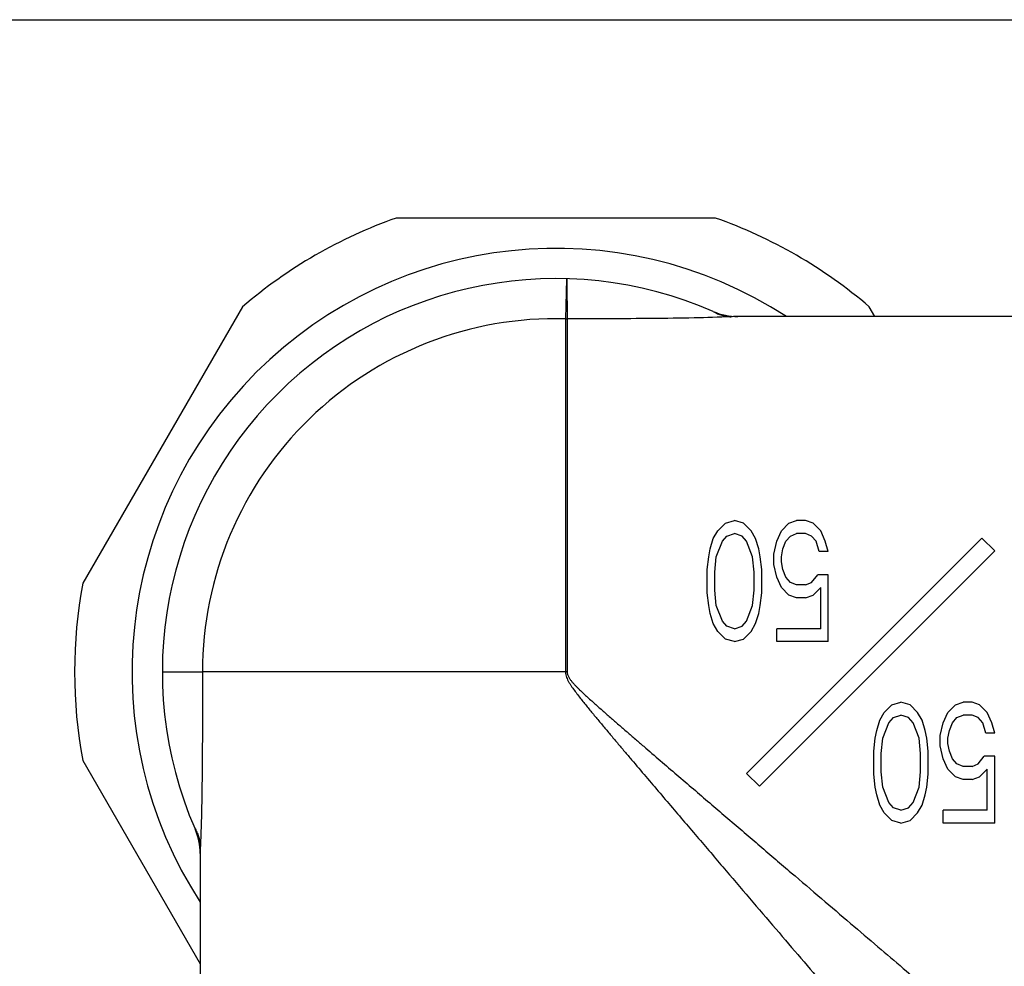
# Model space of a CAD drawing. Units: millimetres. Extents: x 0 to 297, y 0 to 210.
# Drawn here: x 75 to 107, y 179 to 210 of the extents above; entities that cross this region are included whole.
import ezdxf

# ---------------------------------------------------------------- set-up
doc = ezdxf.new("R2010")
doc.units = ezdxf.units.MM
doc.header["$LTSCALE"] = 16.335
doc.layers.get('0').update_dxf_attribs({"linetype": 'CONTINUOUS'})
doc.layers.add('A_STD', color=7, linetype='CONTINUOUS')
doc.layers.add('BESCHRIFTUNG', color=7, linetype='CONTINUOUS')

msp = doc.modelspace()

# ---------------------------------------------------------------- linework, layer by layer
at = {"color": 7, "linetype": 'Continuous'}
for p, q in [((0, 210), (297, 210)), ((92.776, 201.437), (92.74, 200.113)), ((92.74, 200.113), (92.74, 188.442)), ((92.794, 200.113), (92.794, 188.442)), ((107.552, 200.187), (98.436, 200.187)), ((92.794, 188.442), (80.748, 188.442)), ((80.673, 182.441), (80.673, 172.161))]:
    msp.add_line(p, q, dxfattribs=at)
for centre, radius, start, end in [((92.423, 188.442), 14, 57.0422, 212.9257), ((92.423, 188.442), 13, 66.4162, 203.5363), ((92.423, 188.442), 11.675, 88.4449, 180), ((92.794, 202.114), 2.001, 268.4603, 270.0045), ((98.436, 202.216), 2.029, 246.4391, 270.0197), ((78.644, 182.441), 2.029, 359.9785, 23.5134)]:
    msp.add_arc(centre, radius, start, end, dxfattribs=at)
for points, knots in [([(92.789, 201.437), (92.79, 201.396), (92.79, 201.313), (92.79, 201.152), (92.79, 200.96), (92.791, 200.745), (92.791, 200.553), (92.792, 200.392), (92.792, 200.265), (92.793, 200.182), (92.794, 200.136), (92.794, 200.119), (92.794, 200.113)], [0, 0, 0, 0, 0.094209, 0.186865, 0.364898, 0.529064, 0.674719, 0.797742, 0.894655, 0.962715, 0.985291, 1, 1, 1, 1]), ([(98.203, 200.182), (97.8, 200.165), (96.934, 200.138), (95.6, 200.12), (94.2, 200.114), (93.263, 200.113), (92.794, 200.113)], [0, 0, 0, 0, 0.223806, 0.480359, 0.740013, 1, 1, 1, 1]), ([(97.625, 200.356), (97.647, 200.343), (97.692, 200.317), (97.762, 200.282), (97.833, 200.253), (97.906, 200.228), (97.979, 200.209), (98.054, 200.194), (98.129, 200.185), (98.179, 200.183), (98.203, 200.182)], [0, 0, 0, 0, 0.128335, 0.255631, 0.381648, 0.50703, 0.631161, 0.754584, 0.881014, 1, 1, 1, 1]), ([(98.436, 200.187), (98.417, 200.187), (98.34, 200.187), (98.262, 200.184), (98.203, 200.182)], [0, 0, 0, 0, 0.244558, 1, 1, 1, 1]), ([(79.423, 188.442), (79.465, 188.442), (79.547, 188.442), (79.67, 188.442), (79.789, 188.442), (79.941, 188.442), (80.116, 188.442), (80.396, 188.442), (80.604, 188.442), (80.748, 188.442)], [0, 0, 0, 0, 0.094211, 0.186868, 0.277313, 0.364906, 0.529077, 0.674735, 1, 1, 1, 1]), ([(80.748, 188.442), (80.748, 187.943), (80.748, 186.946), (80.742, 185.456), (80.725, 184.032), (80.697, 183.106), (80.679, 182.674)], [0, 0, 0, 0, 0.259366, 0.518498, 0.775008, 1, 1, 1, 1]), ([(92.74, 188.442), (92.74, 188.412), (92.747, 188.35), (92.774, 188.262), (92.811, 188.178), (92.855, 188.097), (92.903, 188.019), (92.971, 187.917), (93.061, 187.793), (93.172, 187.647), (93.286, 187.503), (93.401, 187.36), (93.555, 187.17), (93.75, 186.935), (93.984, 186.653), (94.22, 186.373), (94.455, 186.094), (94.691, 185.815), (95.004, 185.445), (95.395, 184.984), (95.864, 184.434), (96.329, 183.886), (96.792, 183.343), (97.252, 182.804), (97.707, 182.27), (98.304, 181.57), (99.036, 180.713), (99.891, 179.712), (100.709, 178.753), (101.481, 177.849), (102.192, 177.016), (102.964, 176.113), (103.616, 175.349), (104.055, 174.836), (104.173, 174.697)], [0, 0, 0, 0, 0.005123, 0.01025, 0.015378, 0.020506, 0.025635, 0.030763, 0.041018, 0.05127, 0.06152, 0.071767, 0.08201, 0.102484, 0.122938, 0.143369, 0.163772, 0.184144, 0.20448, 0.245032, 0.285391, 0.325524, 0.365389, 0.404946, 0.444148, 0.482945, 0.559089, 0.632844, 0.703528, 0.770262, 0.831899, 0.886948, 0.969372, 1, 1, 1, 1]), ([(92.794, 188.442), (92.794, 188.427), (92.797, 188.396), (92.808, 188.352), (92.825, 188.309), (92.853, 188.255), (92.895, 188.191), (92.952, 188.119), (93.012, 188.05), (93.075, 187.984), (93.139, 187.918), (93.226, 187.833), (93.337, 187.728), (93.472, 187.604), (93.607, 187.481), (93.789, 187.319), (94.017, 187.117), (94.292, 186.877), (94.568, 186.637), (94.843, 186.399), (95.118, 186.161), (95.484, 185.846), (95.941, 185.453), (96.488, 184.984), (97.031, 184.518), (97.571, 184.055), (98.107, 183.596), (98.639, 183.141), (99.164, 182.691), (99.684, 182.246), (100.361, 181.667), (101.185, 180.962), (102.139, 180.146), (103.038, 179.377), (103.867, 178.669), (104.604, 178.039), (105.225, 177.508), (105.735, 177.072), (106.035, 176.815), (106.173, 176.697)], [0, 0, 0, 0, 0.002567, 0.005134, 0.007701, 0.010269, 0.015401, 0.020534, 0.025667, 0.030799, 0.035931, 0.041063, 0.051324, 0.061582, 0.071837, 0.082089, 0.102578, 0.123047, 0.143492, 0.163909, 0.184294, 0.204644, 0.245218, 0.285599, 0.32575, 0.365632, 0.405203, 0.444417, 0.483223, 0.521564, 0.559378, 0.633132, 0.703804, 0.770513, 0.832113, 0.887114, 0.933632, 0.969429, 1, 1, 1, 1]), ([(80.505, 183.251), (80.532, 183.207), (80.569, 183.138), (80.608, 183.043), (80.633, 182.971), (80.652, 182.897), (80.667, 182.823), (80.675, 182.748), (80.678, 182.698), (80.679, 182.674)], [0, 0, 0, 0, 0.255151, 0.381127, 0.506421, 0.630514, 0.753899, 0.879763, 1, 1, 1, 1]), ([(80.679, 182.674), (80.678, 182.654), (80.675, 182.576), (80.673, 182.498), (80.673, 182.441)], [0, 0, 0, 0, 0.257727, 1, 1, 1, 1])]:
    msp.add_open_spline(points, degree=3, knots=knots, dxfattribs=at)
at = {"layer": 'A_STD', "color": 7, "linetype": 'Continuous'}
for p, q in [((97.697, 203.442), (87.15, 203.442)), ((82.07, 200.509), (76.796, 191.375)), ((102.963, 200.187), (102.777, 200.509)), ((76.796, 185.509), (80.673, 178.794))]:
    msp.add_line(p, q, dxfattribs=at)
for start, end in [(109.37, 130.63), (49.37, 70.63), (169.37, 190.63)]:
    msp.add_arc((92.423, 188.442), 15.9, start, end, dxfattribs=at)
at = {"layer": 'BESCHRIFTUNG', "color": 7, "linetype": 'Continuous'}
for p, q in [((97.773, 193.102), (98.023, 193.357)), ((98.023, 193.357), (98.323, 193.442)), ((98.623, 193.357), (98.323, 193.442)), ((98.873, 193.102), (98.623, 193.357)), ((99.873, 193.102), (100.123, 193.357)), ((100.123, 193.357), (100.373, 193.442)), ((100.673, 193.442), (100.373, 193.442)), ((100.923, 193.357), (100.673, 193.442)), ((101.173, 193.102), (100.923, 193.357)), ((97.623, 192.847), (97.773, 193.102)), ((97.923, 192.761), (98.073, 192.932)), ((98.073, 192.932), (98.323, 193.017)), ((98.573, 192.932), (98.323, 193.017)), ((98.723, 192.761), (98.573, 192.932)), ((99.023, 192.847), (98.873, 193.102)), ((99.723, 192.761), (99.873, 193.102)), ((100.023, 192.761), (100.173, 192.932)), ((100.173, 192.932), (100.373, 193.017)), ((100.673, 193.017), (100.373, 193.017)), ((100.873, 192.932), (100.673, 193.017)), ((101.023, 192.761), (100.873, 192.932)), ((101.323, 192.761), (101.173, 193.102)), ((97.523, 192.506), (97.623, 192.847)), ((97.723, 192.251), (97.923, 192.761)), ((98.721, 185.088), (106.499, 192.867)), ((98.923, 192.251), (98.723, 192.761)), ((99.123, 192.506), (99.023, 192.847)), ((99.623, 192.336), (99.723, 192.761)), ((99.923, 192.506), (100.023, 192.761)), ((101.123, 192.421), (101.023, 192.761)), ((101.423, 192.421), (101.323, 192.761)), ((106.923, 192.442), (106.499, 192.867)), ((97.423, 191.825), (97.473, 192.251)), ((97.473, 192.251), (97.523, 192.506)), ((97.673, 191.74), (97.723, 192.251)), ((98.973, 191.74), (98.923, 192.251)), ((99.173, 192.251), (99.123, 192.506)), ((99.145, 184.664), (106.923, 192.442)), ((99.223, 191.825), (99.173, 192.251)), ((99.623, 191.995), (99.623, 192.336)), ((99.873, 192.251), (99.923, 192.506)), ((99.873, 192.081), (99.873, 192.251)), ((101.423, 192.421), (101.123, 192.421)), ((99.723, 191.57), (99.623, 191.995)), ((99.923, 191.825), (99.873, 192.081)), ((97.423, 191.059), (97.423, 191.825)), ((97.673, 191.144), (97.673, 191.74)), ((98.973, 191.144), (98.973, 191.74)), ((99.223, 191.059), (99.223, 191.825)), ((100.023, 191.57), (99.923, 191.825)), ((100.873, 191.4), (101.073, 191.655)), ((101.423, 191.655), (101.073, 191.655)), ((101.423, 189.442), (101.423, 191.655)), ((99.873, 191.229), (99.723, 191.57)), ((100.173, 191.4), (100.023, 191.57)), ((100.373, 191.315), (100.173, 191.4)), ((100.673, 191.315), (100.373, 191.315)), ((100.673, 191.315), (100.873, 191.4)), ((97.473, 190.634), (97.423, 191.059)), ((97.723, 190.634), (97.673, 191.144)), ((98.923, 190.634), (98.973, 191.144)), ((99.173, 190.634), (99.223, 191.059)), ((100.123, 190.974), (99.873, 191.229)), ((100.373, 190.889), (100.123, 190.974)), ((100.673, 190.889), (100.923, 190.974)), ((100.923, 190.974), (101.173, 191.229)), ((101.173, 189.868), (101.173, 191.229)), ((97.523, 190.378), (97.473, 190.634)), ((97.923, 190.123), (97.723, 190.634)), ((98.723, 190.123), (98.923, 190.634)), ((99.123, 190.378), (99.173, 190.634)), ((100.673, 190.889), (100.373, 190.889)), ((97.623, 190.038), (97.523, 190.378)), ((99.023, 190.038), (99.123, 190.378)), ((97.773, 189.783), (97.623, 190.038)), ((98.073, 189.953), (97.923, 190.123)), ((98.573, 189.953), (98.723, 190.123)), ((98.873, 189.783), (99.023, 190.038)), ((98.023, 189.527), (97.773, 189.783)), ((98.323, 189.868), (98.073, 189.953)), ((98.323, 189.868), (98.573, 189.953)), ((98.623, 189.527), (98.873, 189.783)), ((99.723, 189.442), (99.723, 189.868)), ((101.173, 189.868), (99.723, 189.868)), ((98.323, 189.442), (98.023, 189.527)), ((98.323, 189.442), (98.623, 189.527)), ((101.423, 189.442), (99.723, 189.442)), ((103.273, 187.102), (103.523, 187.357)), ((103.523, 187.357), (103.823, 187.442)), ((104.123, 187.357), (103.823, 187.442)), ((104.373, 187.102), (104.123, 187.357)), ((105.373, 187.102), (105.623, 187.357)), ((105.623, 187.357), (105.873, 187.442)), ((106.173, 187.442), (105.873, 187.442)), ((106.423, 187.357), (106.173, 187.442)), ((106.673, 187.102), (106.423, 187.357)), ((103.123, 186.847), (103.273, 187.102)), ((104.523, 186.847), (104.373, 187.102)), ((105.223, 186.761), (105.373, 187.102)), ((106.823, 186.761), (106.673, 187.102)), ((103.023, 186.506), (103.123, 186.847)), ((103.223, 186.251), (103.423, 186.761)), ((103.423, 186.761), (103.573, 186.932)), ((103.573, 186.932), (103.823, 187.017)), ((104.073, 186.932), (103.823, 187.017)), ((104.223, 186.761), (104.073, 186.932)), ((104.423, 186.251), (104.223, 186.761)), ((104.623, 186.506), (104.523, 186.847)), ((105.123, 186.336), (105.223, 186.761)), ((105.423, 186.506), (105.523, 186.761)), ((105.523, 186.761), (105.673, 186.932)), ((105.673, 186.932), (105.873, 187.017)), ((106.173, 187.017), (105.873, 187.017)), ((106.373, 186.932), (106.173, 187.017)), ((106.523, 186.761), (106.373, 186.932)), ((106.623, 186.421), (106.523, 186.761)), ((106.923, 186.421), (106.823, 186.761)), ((102.973, 186.251), (103.023, 186.506)), ((104.673, 186.251), (104.623, 186.506)), ((105.373, 186.251), (105.423, 186.506)), ((106.923, 186.421), (106.623, 186.421)), ((102.923, 185.825), (102.973, 186.251)), ((103.173, 185.74), (103.223, 186.251)), ((104.473, 185.74), (104.423, 186.251)), ((104.723, 185.825), (104.673, 186.251)), ((105.123, 185.995), (105.123, 186.336)), ((105.373, 186.081), (105.373, 186.251)), ((105.423, 185.825), (105.373, 186.081)), ((102.923, 185.059), (102.923, 185.825)), ((103.173, 185.144), (103.173, 185.74)), ((104.473, 185.144), (104.473, 185.74)), ((104.723, 185.059), (104.723, 185.825)), ((105.223, 185.57), (105.123, 185.995)), ((105.523, 185.57), (105.423, 185.825)), ((105.373, 185.229), (105.223, 185.57)), ((105.673, 185.4), (105.523, 185.57)), ((106.373, 185.4), (106.573, 185.655)), ((106.923, 185.655), (106.573, 185.655)), ((106.923, 183.442), (106.923, 185.655)), ((99.145, 184.664), (98.721, 185.088)), ((103.223, 184.634), (103.173, 185.144)), ((104.423, 184.634), (104.473, 185.144)), ((105.623, 184.974), (105.373, 185.229)), ((105.873, 185.315), (105.673, 185.4)), ((106.173, 185.315), (105.873, 185.315)), ((106.173, 185.315), (106.373, 185.4)), ((106.423, 184.974), (106.673, 185.229)), ((106.673, 183.868), (106.673, 185.229)), ((102.973, 184.634), (102.923, 185.059)), ((104.673, 184.634), (104.723, 185.059)), ((105.873, 184.889), (105.623, 184.974)), ((106.173, 184.889), (105.873, 184.889)), ((106.173, 184.889), (106.423, 184.974)), ((103.023, 184.378), (102.973, 184.634)), ((103.423, 184.123), (103.223, 184.634)), ((104.223, 184.123), (104.423, 184.634)), ((104.623, 184.378), (104.673, 184.634)), ((103.123, 184.038), (103.023, 184.378)), ((103.573, 183.953), (103.423, 184.123)), ((104.073, 183.953), (104.223, 184.123)), ((104.523, 184.038), (104.623, 184.378)), ((103.273, 183.783), (103.123, 184.038)), ((103.523, 183.527), (103.273, 183.783)), ((103.823, 183.868), (103.573, 183.953)), ((103.823, 183.868), (104.073, 183.953)), ((104.123, 183.527), (104.373, 183.783)), ((104.373, 183.783), (104.523, 184.038)), ((105.223, 183.442), (105.223, 183.868)), ((106.673, 183.868), (105.223, 183.868)), ((103.823, 183.442), (103.523, 183.527)), ((103.823, 183.442), (104.123, 183.527)), ((106.923, 183.442), (105.223, 183.442))]:
    msp.add_line(p, q, dxfattribs=at)

doc.saveas('drawing.dxf')
